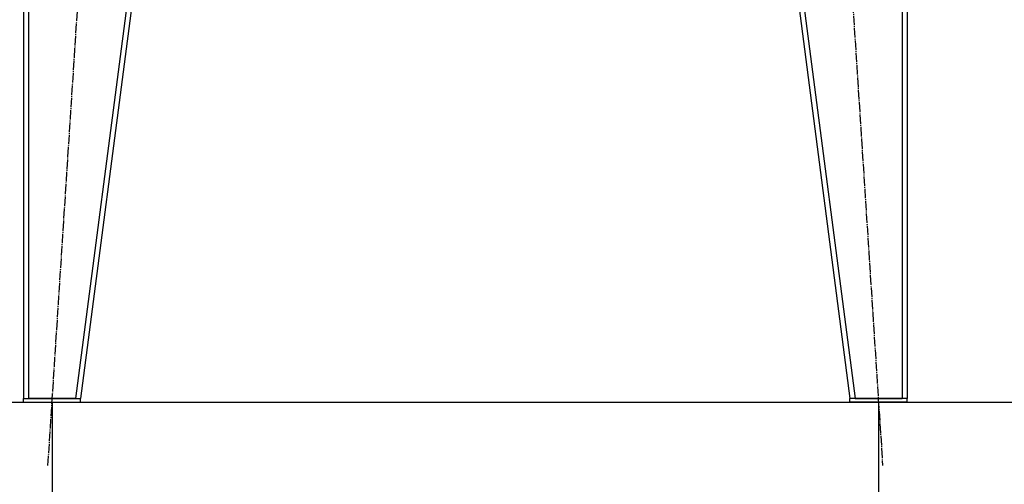
# Model space of a CAD drawing. Units: millimetres. Extents: x 0 to 21747, y -7 to 14850.
# Drawn here: x 5355 to 6906, y 8788 to 9520 of the extents above; entities that cross this region are included whole.
import ezdxf

# ---------------------------------------------------------------- set-up
doc = ezdxf.new("R2010")
doc.units = ezdxf.units.MM
doc.linetypes.add('K5LT_AXLED', pattern=[19.5, 15, -1.5, 1.5, -1.5])
doc.linetypes.add('K5LT_THIN', pattern=[0])
for name, color, linetype, true_color in [('DIM', 6, 'Continuous', 0xff00ff), ('OSI', 2, 'Continuous', 0xffff00), ('R', 1, 'Continuous', 0xff0000)]:
    doc.layers.add(name, color=color, linetype=linetype, true_color=true_color)

msp = doc.modelspace()

# ---------------------------------------------------------------- linework, layer by layer
at = {"layer": 'DIM', "color": 7, "linetype": 'K5LT_THIN', "lineweight": 30}
for p, q in [((3952.7, 8917.5), (7471.1, 8917.5)), ((5405.7, 8917.5), (5405.7, 7671.5)), ((5405.7, 8917.5), (5405.7, 8244.5)), ((6707.7, 8917.5), (6707.7, 8244.5))]:
    msp.add_line(p, q, dxfattribs=at)
at = {"layer": 'OSI', "color": 30, "linetype": 'K5LT_AXLED', "lineweight": 30, "true_color": 0xff8000}
for p, q in [((5399.2, 8817.7), (5517.1, 10635.3)), ((6596.3, 10635.3), (6714.2, 8817.7))]:
    msp.add_line(p, q, dxfattribs=at)
at = {"layer": 'R', "color": 7, "linetype": 'K5LT_THIN', "lineweight": 30}
for p, q in [((5360.7, 10535.5), (5360.7, 8923.5)), ((5360.7, 10535.5), (5360.7, 8923.5)), ((5368.7, 10535.5), (5368.7, 8923.5)), ((5652.6, 10535.5), (5442.6, 8923.5)), ((5660.7, 10535.5), (5450.7, 8923.5)), ((6452.7, 10535.5), (6662.7, 8923.5)), ((6460.8, 10535.5), (6670.8, 8923.5)), ((6744.7, 10535.5), (6744.7, 8923.5)), ((6752.7, 10535.5), (6752.7, 8923.5)), ((6752.7, 10535.5), (6752.7, 8923.5)), ((5360.7, 8917.5), (5360.7, 8923.5)), ((5360.7, 8923.5), (5450.7, 8923.5)), ((5442.6, 8923.5), (5368.7, 8923.5)), ((5450.7, 8917.5), (5450.7, 8923.5)), ((6662.7, 8917.5), (6662.7, 8923.5)), ((6752.7, 8923.5), (6662.7, 8923.5)), ((6670.8, 8923.5), (6744.7, 8923.5)), ((6752.7, 8917.5), (6752.7, 8923.5)), ((5360.7, 8917.5), (5450.7, 8917.5)), ((6752.7, 8917.5), (6662.7, 8917.5))]:
    msp.add_line(p, q, dxfattribs=at)

doc.saveas('drawing.dxf')
